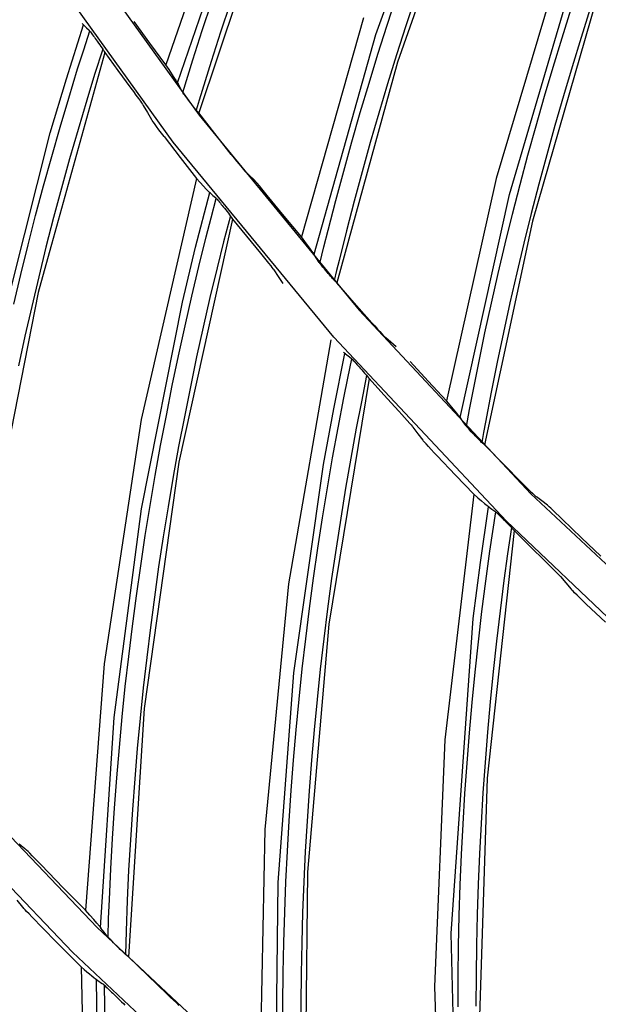
# Model space of a CAD drawing. Units: millimetres. Extents: x 198 to 588, y 165 to 519.
# Drawn here: x 402 to 409, y 365 to 376 of the extents above; entities that cross this region are included whole.
import ezdxf

# ---------------------------------------------------------------- set-up
doc = ezdxf.new("R2010")
doc.units = ezdxf.units.MM
doc.layers.add('TFR-TRI', color=7, linetype='CONTINUOUS', true_color=0xffffff)

msp = doc.modelspace()

# ---------------------------------------------------------------- linework, layer by layer
at = {"layer": 'TFR-TRI', "color": 0, "linetype": 'Continuous'}
for p, q in [((406.041, 376.071), (406.919, 378.525)), ((404.497, 378.18), (403.645, 375.726)), ((407.151, 378.215), (406.286, 375.754)), ((403.777, 375.518), (404.625, 377.982)), ((404.852, 377.651), (404.019, 375.178)), ((402.35, 377.485), (404.023, 375.151)), ((403.729, 374.842), (402.039, 377.195)), ((408.153, 376.914), (407.413, 374.426)), ((407.563, 374.244), (408.3, 376.744)), ((404.059, 376.115), (404.169, 376.445)), ((406.17, 376.178), (406.278, 376.509)), ((406.492, 376.501), (406.382, 376.17)), ((408.55, 376.448), (407.826, 373.941)), ((404.378, 376.426), (404.269, 376.096)), ((408.165, 376.031), (408.27, 376.363)), ((408.486, 376.366), (408.381, 376.035)), ((403.463, 375.971), (403.283, 376.218)), ((405.901, 376.262), (405.191, 373.763)), ((402.51, 375.566), (402.705, 376.18)), ((402.702, 376.183), (402.691, 376.195)), ((402.711, 376.174), (402.702, 376.183)), ((402.707, 375.895), (402.776, 376.111)), ((402.711, 376.174), (402.74, 376.147)), ((402.74, 376.147), (402.769, 376.12)), ((402.769, 376.12), (402.771, 376.118)), ((402.771, 376.118), (402.774, 376.113)), ((402.774, 376.113), (402.779, 376.107)), ((402.779, 376.107), (402.785, 376.1)), ((402.785, 376.1), (402.792, 376.091)), ((402.792, 376.091), (402.799, 376.08)), ((403.953, 375.783), (404.059, 376.115)), ((404.269, 376.096), (404.162, 375.764)), ((406.064, 375.847), (406.17, 376.178)), ((406.382, 376.17), (406.276, 375.839)), ((402.799, 376.08), (402.809, 376.067)), ((402.809, 376.067), (402.819, 376.053)), ((402.819, 376.053), (402.829, 376.04)), ((402.829, 376.04), (402.838, 376.026)), ((402.838, 376.026), (402.85, 376.01)), ((402.85, 376.01), (402.862, 375.994)), ((402.862, 375.994), (402.877, 375.973)), ((405.335, 373.564), (406.041, 376.071)), ((408.063, 375.699), (408.165, 376.031)), ((408.381, 376.035), (408.278, 375.702)), ((402.638, 375.678), (402.707, 375.895)), ((402.925, 375.904), (402.832, 375.613)), ((402.877, 375.973), (402.891, 375.953)), ((402.891, 375.953), (402.904, 375.934)), ((402.904, 375.934), (402.917, 375.916)), ((402.917, 375.916), (402.924, 375.905)), ((402.924, 375.905), (402.93, 375.897)), ((402.93, 375.897), (402.933, 375.891)), ((402.933, 375.891), (402.935, 375.888)), ((402.935, 375.888), (402.942, 375.876)), ((402.942, 375.876), (402.949, 375.864)), ((403.645, 375.726), (403.463, 375.971)), ((402.949, 375.864), (402.188, 373.128)), ((402.949, 375.864), (403.096, 375.661)), ((403.895, 375.596), (403.953, 375.783)), ((404.162, 375.764), (404.059, 375.432)), ((406.286, 375.754), (405.595, 373.237)), ((405.962, 375.514), (406.064, 375.847)), ((406.276, 375.839), (406.173, 375.506)), ((402.536, 375.345), (402.638, 375.678)), ((403.096, 375.661), (403.245, 375.459)), ((403.681, 375.671), (403.645, 375.726)), ((403.714, 375.621), (403.681, 375.671)), ((407.964, 375.365), (408.063, 375.699)), ((408.278, 375.702), (408.179, 375.369)), ((402.326, 374.949), (402.51, 375.566)), ((402.832, 375.613), (402.743, 375.32)), ((403.741, 375.578), (403.714, 375.621)), ((403.765, 375.54), (403.741, 375.578)), ((403.765, 375.54), (403.775, 375.523)), ((403.838, 375.409), (403.895, 375.596)), ((403.245, 375.459), (403.275, 375.419)), ((403.275, 375.419), (403.303, 375.38)), ((403.775, 375.523), (403.783, 375.509)), ((403.807, 375.464), (403.783, 375.509)), ((403.83, 375.42), (403.807, 375.464)), ((403.831, 375.419), (403.83, 375.42)), ((403.833, 375.415), (403.831, 375.419)), ((403.831, 375.419), (403.831, 375.419)), ((404.059, 375.432), (404.025, 375.32)), ((405.862, 375.181), (405.962, 375.514)), ((406.173, 375.506), (406.073, 375.173)), ((402.437, 375.012), (402.536, 375.345)), ((402.743, 375.32), (402.643, 374.987)), ((403.303, 375.38), (403.331, 375.342)), ((403.331, 375.342), (403.355, 375.308)), ((403.355, 375.308), (403.368, 375.29)), ((403.837, 375.409), (403.833, 375.415)), ((403.843, 375.401), (403.837, 375.409)), ((403.85, 375.391), (403.843, 375.401)), ((403.86, 375.378), (403.85, 375.391)), ((403.871, 375.363), (403.86, 375.378)), ((403.886, 375.343), (403.871, 375.363)), ((403.901, 375.323), (403.886, 375.343)), ((403.913, 375.307), (403.901, 375.323)), ((403.925, 375.291), (403.913, 375.307)), ((404.025, 375.32), (403.991, 375.207)), ((407.868, 375.03), (407.964, 375.365)), ((408.179, 375.369), (408.082, 375.034)), ((403.368, 375.29), (403.378, 375.274)), ((403.378, 375.274), (403.383, 375.267)), ((403.383, 375.267), (403.386, 375.262)), ((403.386, 375.262), (403.434, 375.181)), ((403.932, 375.283), (403.925, 375.291)), ((403.938, 375.274), (403.932, 375.283)), ((403.951, 375.258), (403.938, 375.274)), ((403.963, 375.242), (403.951, 375.258)), ((403.973, 375.23), (403.963, 375.242)), ((403.982, 375.218), (403.973, 375.23)), ((403.989, 375.21), (403.982, 375.218)), ((403.995, 375.202), (403.989, 375.21)), ((404, 375.197), (403.995, 375.202)), ((404.003, 375.194), (404, 375.197)), ((404.011, 375.186), (404.003, 375.194)), ((403.434, 375.181), (403.482, 375.1)), ((403.485, 375.095), (403.482, 375.1)), ((403.49, 375.088), (403.485, 375.095)), ((403.501, 375.073), (403.49, 375.088)), ((404.019, 375.178), (404.011, 375.186)), ((404.204, 374.939), (404.019, 375.178)), ((404.023, 375.151), (405.849, 372.924)), ((405.766, 374.846), (405.862, 375.181)), ((406.073, 375.173), (405.977, 374.839)), ((402.342, 374.677), (402.437, 375.012)), ((402.643, 374.987), (402.547, 374.652)), ((403.514, 375.054), (403.501, 375.073)), ((403.538, 375.021), (403.514, 375.054)), ((403.565, 374.984), (403.538, 375.021)), ((403.594, 374.946), (403.565, 374.984)), ((407.775, 374.695), (407.868, 375.03)), ((408.082, 375.034), (407.989, 374.699)), ((401.734, 372.62), (402.326, 374.949)), ((403.625, 374.906), (403.594, 374.946)), ((403.625, 374.906), (403.809, 374.666)), ((404.391, 374.701), (404.204, 374.939)), ((405.559, 372.616), (403.729, 374.842)), ((405.673, 374.511), (405.766, 374.846)), ((405.977, 374.839), (405.883, 374.504)), ((402.249, 374.342), (402.342, 374.677)), ((402.547, 374.652), (402.454, 374.317)), ((403.809, 374.666), (403.994, 374.428)), ((404.391, 374.701), (404.422, 374.661)), ((404.422, 374.661), (404.452, 374.624)), ((407.686, 374.358), (407.775, 374.695)), ((407.989, 374.699), (407.899, 374.363)), ((404.452, 374.624), (404.476, 374.594)), ((404.476, 374.594), (404.498, 374.568)), ((404.498, 374.568), (404.514, 374.55)), ((404.514, 374.55), (404.526, 374.535)), ((404.526, 374.535), (404.534, 374.526)), ((404.534, 374.526), (404.539, 374.52)), ((404.596, 374.466), (404.539, 374.52)), ((403.994, 374.428), (403.362, 371.676)), ((403.994, 374.428), (404.037, 374.38)), ((404.652, 374.413), (404.596, 374.466)), ((404.656, 374.409), (404.652, 374.413)), ((404.661, 374.403), (404.656, 374.409)), ((405.583, 374.175), (405.673, 374.511)), ((405.883, 374.504), (405.793, 374.168)), ((407.413, 374.426), (406.846, 371.89)), ((402.159, 374.006), (402.249, 374.342)), ((402.454, 374.317), (402.364, 373.981)), ((404.037, 374.38), (404.074, 374.339)), ((404.074, 374.339), (404.104, 374.307)), ((404.104, 374.307), (404.13, 374.28)), ((404.672, 374.39), (404.661, 374.403)), ((404.686, 374.374), (404.672, 374.39)), ((404.711, 374.344), (404.686, 374.374)), ((404.739, 374.31), (404.711, 374.344)), ((404.77, 374.273), (404.739, 374.31)), ((407.599, 374.021), (407.686, 374.358)), ((407.899, 374.363), (407.812, 374.026)), ((403.984, 373.642), (404.145, 374.266)), ((404.142, 374.268), (404.13, 374.28)), ((404.152, 374.26), (404.142, 374.268)), ((404.152, 374.26), (404.182, 374.235)), ((404.162, 373.98), (404.22, 374.2)), ((404.182, 374.235), (404.212, 374.209)), ((404.212, 374.209), (404.214, 374.207)), ((404.214, 374.207), (404.218, 374.203)), ((404.218, 374.203), (404.223, 374.197)), ((404.223, 374.197), (404.229, 374.19)), ((404.229, 374.19), (404.237, 374.181)), ((404.237, 374.181), (404.245, 374.171)), ((404.802, 374.234), (404.77, 374.273)), ((404.996, 373.998), (404.802, 374.234)), ((407.002, 371.699), (407.563, 374.244)), ((404.245, 374.171), (404.256, 374.158)), ((404.256, 374.158), (404.267, 374.145)), ((404.267, 374.145), (404.277, 374.132)), ((404.277, 374.132), (404.287, 374.119)), ((404.287, 374.119), (404.299, 374.104)), ((404.299, 374.104), (404.312, 374.088)), ((404.312, 374.088), (404.328, 374.068)), ((404.328, 374.068), (404.343, 374.049)), ((405.496, 373.838), (405.583, 374.175)), ((405.793, 374.168), (405.705, 373.831)), ((402.073, 373.669), (402.159, 374.006)), ((402.364, 373.981), (402.277, 373.644)), ((404.406, 373.963), (403.794, 371.189)), ((404.106, 373.76), (404.162, 373.98)), ((404.38, 374.002), (404.303, 373.705)), ((404.343, 374.049), (404.358, 374.03)), ((404.358, 374.03), (404.371, 374.013)), ((404.371, 374.013), (404.379, 374.003)), ((404.379, 374.003), (404.385, 373.995)), ((404.385, 373.995), (404.389, 373.99)), ((404.389, 373.99), (404.391, 373.986)), ((404.391, 373.986), (404.399, 373.975)), ((404.399, 373.975), (404.406, 373.963)), ((404.406, 373.963), (404.564, 373.769)), ((405.191, 373.763), (404.996, 373.998)), ((407.516, 373.683), (407.599, 374.021)), ((407.812, 374.026), (407.728, 373.688)), ((407.826, 373.941), (407.28, 371.388)), ((404.022, 373.422), (404.106, 373.76)), ((404.564, 373.769), (404.723, 373.575)), ((405.23, 373.71), (405.191, 373.763)), ((405.448, 373.648), (405.496, 373.838)), ((405.705, 373.831), (405.621, 373.493)), ((401.99, 373.331), (402.073, 373.669)), ((402.277, 373.644), (402.194, 373.306)), ((403.833, 373.015), (403.984, 373.642)), ((404.303, 373.705), (404.229, 373.408)), ((405.266, 373.662), (405.23, 373.71)), ((405.296, 373.621), (405.266, 373.662)), ((405.321, 373.584), (405.296, 373.621)), ((405.402, 373.457), (405.448, 373.648)), ((407.436, 373.345), (407.516, 373.683)), ((407.728, 373.688), (407.647, 373.349)), ((404.723, 373.575), (404.755, 373.536)), ((404.755, 373.536), (404.786, 373.498)), ((405.321, 373.584), (405.333, 373.568)), ((405.333, 373.568), (405.341, 373.554)), ((405.367, 373.511), (405.341, 373.554)), ((405.394, 373.468), (405.367, 373.511)), ((403.941, 373.084), (404.022, 373.422)), ((404.229, 373.408), (404.148, 373.07)), ((404.786, 373.498), (404.815, 373.462)), ((404.815, 373.462), (404.841, 373.43)), ((404.841, 373.43), (404.855, 373.412)), ((404.855, 373.412), (404.866, 373.397)), ((404.866, 373.397), (404.871, 373.391)), ((405.394, 373.467), (405.394, 373.468)), ((405.394, 373.468), (405.394, 373.468)), ((405.397, 373.463), (405.394, 373.467)), ((405.401, 373.458), (405.397, 373.463)), ((405.407, 373.45), (405.401, 373.458)), ((405.415, 373.441), (405.407, 373.45)), ((405.426, 373.428), (405.415, 373.441)), ((405.437, 373.414), (405.426, 373.428)), ((405.453, 373.395), (405.437, 373.414)), ((405.47, 373.376), (405.453, 373.395)), ((405.621, 373.493), (405.593, 373.379)), ((401.909, 372.992), (401.99, 373.331)), ((402.194, 373.306), (402.114, 372.968)), ((404.871, 373.391), (404.875, 373.386)), ((404.875, 373.386), (404.927, 373.307)), ((404.927, 373.307), (404.98, 373.229)), ((405.483, 373.36), (405.47, 373.376)), ((405.496, 373.345), (405.483, 373.36)), ((405.503, 373.337), (405.496, 373.345)), ((405.51, 373.329), (405.503, 373.337)), ((405.523, 373.313), (405.51, 373.329)), ((405.537, 373.298), (405.523, 373.313)), ((405.547, 373.286), (405.537, 373.298)), ((405.556, 373.275), (405.547, 373.286)), ((405.593, 373.379), (405.566, 373.265)), ((407.359, 373.005), (407.436, 373.345)), ((407.647, 373.349), (407.57, 373.01)), ((405.564, 373.267), (405.556, 373.275)), ((405.57, 373.26), (405.564, 373.267)), ((405.575, 373.255), (405.57, 373.26)), ((405.579, 373.252), (405.575, 373.255)), ((405.587, 373.244), (405.579, 373.252)), ((405.595, 373.237), (405.587, 373.244)), ((405.794, 373.008), (405.595, 373.237)), ((402.188, 373.128), (401.64, 370.343)), ((403.864, 372.745), (403.941, 373.084)), ((404.148, 373.07), (404.07, 372.73)), ((402.114, 372.968), (402.036, 372.628)), ((403.368, 370.658), (403.833, 373.015)), ((405.994, 372.782), (405.794, 373.008)), ((407.285, 372.665), (407.359, 373.005)), ((407.57, 373.01), (407.495, 372.67)), ((405.849, 372.924), (407.81, 370.83)), ((403.789, 372.405), (403.864, 372.745)), ((404.07, 372.73), (403.995, 372.391)), ((405.994, 372.782), (406.028, 372.744)), ((406.028, 372.744), (406.06, 372.708)), ((402.036, 372.628), (401.963, 372.288)), ((407.53, 370.515), (405.559, 372.616)), ((406.06, 372.708), (406.086, 372.68)), ((406.086, 372.68), (406.109, 372.655)), ((406.109, 372.655), (406.125, 372.637)), ((406.125, 372.637), (406.139, 372.623)), ((406.139, 372.623), (406.147, 372.615)), ((406.147, 372.615), (406.153, 372.61)), ((406.212, 372.559), (406.153, 372.61)), ((407.214, 372.325), (407.285, 372.665)), ((407.495, 372.67), (407.424, 372.33)), ((405.528, 372.585), (405.045, 369.803)), ((406.271, 372.508), (406.212, 372.559)), ((403.718, 372.064), (403.789, 372.405)), ((403.995, 372.391), (403.924, 372.05)), ((405.559, 371.799), (405.687, 372.431)), ((405.684, 372.433), (405.671, 372.444)), ((405.694, 372.425), (405.684, 372.433)), ((405.694, 372.425), (405.725, 372.402)), ((405.725, 372.402), (405.757, 372.378)), ((405.719, 372.147), (405.765, 372.37)), ((405.757, 372.378), (405.759, 372.376)), ((405.759, 372.376), (405.763, 372.372)), ((405.763, 372.372), (405.768, 372.366)), ((405.768, 372.366), (405.775, 372.36)), ((405.775, 372.36), (405.783, 372.351)), ((405.783, 372.351), (405.792, 372.341)), ((405.792, 372.341), (405.803, 372.329)), ((405.803, 372.329), (405.814, 372.316)), ((405.814, 372.316), (405.825, 372.304)), ((405.825, 372.304), (405.836, 372.292)), ((405.836, 372.292), (405.85, 372.277)), ((405.85, 372.277), (405.863, 372.262)), ((406.638, 372.114), (406.431, 372.338)), ((407.147, 371.983), (407.214, 372.325)), ((407.424, 372.33), (407.356, 371.988)), ((405.863, 372.262), (405.88, 372.243)), ((405.935, 372.18), (405.875, 371.88)), ((405.88, 372.243), (405.896, 372.225)), ((405.896, 372.225), (405.912, 372.207)), ((405.912, 372.207), (405.926, 372.191)), ((405.926, 372.191), (405.934, 372.181)), ((405.934, 372.181), (405.941, 372.173)), ((405.941, 372.173), (405.945, 372.168)), ((405.945, 372.168), (405.948, 372.165)), ((405.948, 372.165), (405.955, 372.154)), ((403.65, 371.723), (403.718, 372.064)), ((403.924, 372.05), (403.856, 371.709)), ((405.963, 372.143), (405.503, 369.34)), ((405.675, 371.924), (405.719, 372.147)), ((405.955, 372.154), (405.963, 372.143)), ((405.963, 372.143), (406.132, 371.957)), ((406.846, 371.89), (406.638, 372.114)), ((406.132, 371.957), (406.301, 371.772)), ((407.11, 371.79), (407.147, 371.983)), ((407.356, 371.988), (407.291, 371.646)), ((405.609, 371.582), (405.675, 371.924)), ((405.875, 371.88), (405.817, 371.579)), ((406.889, 371.84), (406.846, 371.89)), ((406.927, 371.794), (406.889, 371.84)), ((403.585, 371.381), (403.65, 371.723)), ((403.856, 371.709), (403.79, 371.367)), ((405.443, 371.165), (405.559, 371.799)), ((406.301, 371.772), (406.335, 371.734)), ((406.335, 371.734), (406.368, 371.699)), ((406.959, 371.754), (406.927, 371.794)), ((406.987, 371.719), (406.959, 371.754)), ((406.987, 371.719), (406.999, 371.703)), ((407.074, 371.597), (407.11, 371.79)), ((403.362, 371.676), (402.94, 368.89)), ((406.368, 371.699), (406.399, 371.664)), ((406.399, 371.664), (406.427, 371.633)), ((406.427, 371.633), (406.442, 371.616)), ((406.442, 371.616), (406.454, 371.602)), ((406.454, 371.602), (406.459, 371.596)), ((406.459, 371.596), (406.463, 371.591)), ((406.999, 371.703), (407.008, 371.69)), ((407.037, 371.649), (407.008, 371.69)), ((407.066, 371.607), (407.037, 371.649)), ((407.066, 371.606), (407.066, 371.607)), ((407.066, 371.607), (407.066, 371.607)), ((407.069, 371.603), (407.066, 371.606)), ((407.074, 371.598), (407.069, 371.603)), ((407.08, 371.59), (407.074, 371.598)), ((407.291, 371.646), (407.27, 371.53)), ((405.547, 371.24), (405.609, 371.582)), ((405.817, 371.579), (405.755, 371.237)), ((406.463, 371.591), (406.519, 371.515)), ((406.519, 371.515), (406.576, 371.44)), ((407.088, 371.581), (407.08, 371.59)), ((407.1, 371.569), (407.088, 371.581)), ((407.112, 371.556), (407.1, 371.569)), ((407.129, 371.538), (407.112, 371.556)), ((407.147, 371.519), (407.129, 371.538)), ((407.16, 371.505), (407.147, 371.519)), ((407.174, 371.49), (407.16, 371.505)), ((407.182, 371.483), (407.174, 371.49)), ((407.189, 371.475), (407.182, 371.483)), ((407.27, 371.53), (407.249, 371.414)), ((403.523, 371.039), (403.585, 371.381)), ((406.58, 371.435), (406.576, 371.44)), ((406.585, 371.429), (406.58, 371.435)), ((406.597, 371.415), (406.585, 371.429)), ((406.613, 371.398), (406.597, 371.415)), ((406.64, 371.368), (406.613, 371.398)), ((407.204, 371.46), (407.189, 371.475)), ((407.218, 371.445), (407.204, 371.46)), ((407.229, 371.434), (407.218, 371.445)), ((407.239, 371.424), (407.229, 371.434)), ((407.247, 371.416), (407.239, 371.424)), ((407.254, 371.41), (407.247, 371.416)), ((407.259, 371.405), (407.254, 371.41)), ((407.262, 371.402), (407.259, 371.405)), ((407.271, 371.395), (407.262, 371.402)), ((407.28, 371.388), (407.271, 371.395)), ((407.491, 371.171), (407.28, 371.388)), ((403.79, 371.367), (403.729, 371.025)), ((406.671, 371.334), (406.64, 371.368)), ((406.704, 371.298), (406.671, 371.334)), ((406.739, 371.262), (406.704, 371.298)), ((406.739, 371.262), (406.948, 371.043)), ((403.794, 371.189), (403.398, 368.379)), ((405.106, 368.786), (405.443, 371.165)), ((405.488, 370.897), (405.547, 371.24)), ((405.755, 371.237), (405.695, 370.894)), ((407.704, 370.956), (407.491, 371.171)), ((403.465, 370.696), (403.523, 371.039)), ((406.948, 371.043), (407.158, 370.826)), ((403.729, 371.025), (403.67, 370.682)), ((407.704, 370.956), (407.74, 370.921)), ((407.74, 370.921), (407.774, 370.887)), ((405.432, 370.554), (405.488, 370.897)), ((405.695, 370.894), (405.639, 370.551)), ((407.158, 370.826), (406.827, 368.022)), ((407.158, 370.826), (407.205, 370.784)), ((407.774, 370.887), (407.801, 370.86)), ((407.801, 370.86), (407.826, 370.836)), ((407.81, 370.83), (409.892, 368.879)), ((407.826, 370.836), (407.843, 370.82)), ((407.843, 370.82), (407.858, 370.807)), ((403.41, 370.352), (403.465, 370.696)), ((407.205, 370.784), (407.247, 370.747)), ((407.247, 370.747), (407.28, 370.718)), ((407.28, 370.718), (407.309, 370.694)), ((407.858, 370.807), (407.867, 370.799)), ((407.867, 370.799), (407.872, 370.794)), ((407.934, 370.747), (407.872, 370.794)), ((407.997, 370.7), (407.934, 370.747)), ((408.001, 370.696), (407.997, 370.7)), ((408.007, 370.691), (408.001, 370.696)), ((403.056, 368.277), (403.368, 370.658)), ((403.67, 370.682), (403.615, 370.338)), ((407.233, 370.044), (407.325, 370.681)), ((407.322, 370.684), (407.309, 370.694)), ((407.333, 370.676), (407.322, 370.684)), ((407.333, 370.676), (407.365, 370.654)), ((407.365, 370.654), (407.398, 370.632)), ((407.373, 370.4), (407.407, 370.624)), ((407.398, 370.632), (407.401, 370.63)), ((407.401, 370.63), (407.405, 370.627)), ((407.405, 370.627), (407.41, 370.621)), ((407.41, 370.621), (407.417, 370.615)), ((407.417, 370.615), (407.426, 370.607)), ((407.426, 370.607), (407.435, 370.598)), ((407.435, 370.598), (407.447, 370.586)), ((407.447, 370.586), (407.459, 370.574)), ((408.019, 370.68), (408.007, 370.691)), ((408.035, 370.665), (408.019, 370.68)), ((408.063, 370.639), (408.035, 370.665)), ((408.095, 370.608), (408.063, 370.639)), ((408.13, 370.574), (408.095, 370.608)), ((405.379, 370.21), (405.432, 370.554)), ((405.639, 370.551), (405.586, 370.207)), ((407.459, 370.574), (407.471, 370.563)), ((407.471, 370.563), (407.482, 370.551)), ((407.482, 370.551), (407.496, 370.537)), ((407.496, 370.537), (407.511, 370.523)), ((407.511, 370.523), (407.528, 370.505)), ((407.528, 370.505), (407.546, 370.487)), ((409.1, 369.023), (407.53, 370.515)), ((407.546, 370.487), (407.562, 370.47)), ((408.166, 370.539), (408.13, 370.574)), ((408.385, 370.327), (408.166, 370.539)), ((407.617, 370.409), (407.309, 367.585)), ((407.341, 370.176), (407.373, 370.4)), ((407.587, 370.445), (407.543, 370.142)), ((407.562, 370.47), (407.577, 370.455)), ((407.577, 370.455), (407.586, 370.445)), ((407.586, 370.445), (407.593, 370.438)), ((407.593, 370.438), (407.597, 370.433)), ((407.597, 370.433), (407.6, 370.43)), ((407.6, 370.43), (407.609, 370.419)), ((407.609, 370.419), (407.617, 370.409)), ((407.617, 370.409), (407.796, 370.232)), ((403.358, 370.008), (403.41, 370.352)), ((403.615, 370.338), (403.562, 369.994)), ((408.606, 370.116), (408.385, 370.327)), ((405.33, 369.865), (405.379, 370.21)), ((405.586, 370.207), (405.536, 369.862)), ((407.294, 369.831), (407.341, 370.176)), ((407.543, 370.142), (407.502, 369.839)), ((407.796, 370.232), (407.975, 370.057)), ((407.151, 369.405), (407.233, 370.044)), ((407.975, 370.057), (408.011, 370.021)), ((403.309, 369.664), (403.358, 370.008)), ((403.562, 369.994), (403.513, 369.65)), ((408.011, 370.021), (408.045, 369.988)), ((408.045, 369.988), (408.079, 369.955)), ((408.079, 369.955), (408.108, 369.925)), ((408.108, 369.925), (408.124, 369.909)), ((405.045, 369.803), (404.775, 366.997)), ((405.284, 369.52), (405.33, 369.865)), ((405.536, 369.862), (405.49, 369.518)), ((407.251, 369.486), (407.294, 369.831)), ((407.502, 369.839), (407.458, 369.494)), ((408.124, 369.909), (408.136, 369.896)), ((408.136, 369.896), (408.142, 369.89)), ((408.142, 369.89), (408.146, 369.885)), ((408.146, 369.885), (408.207, 369.813)), ((408.207, 369.813), (408.267, 369.741)), ((408.271, 369.736), (408.267, 369.741)), ((408.277, 369.73), (408.271, 369.736)), ((408.29, 369.717), (408.277, 369.73)), ((408.306, 369.7), (408.29, 369.717)), ((408.335, 369.672), (408.306, 369.7)), ((403.264, 369.319), (403.309, 369.664)), ((403.513, 369.65), (403.468, 369.305)), ((408.368, 369.64), (408.335, 369.672)), ((408.403, 369.606), (408.368, 369.64)), ((408.439, 369.571), (408.403, 369.606)), ((405.241, 369.175), (405.284, 369.52)), ((405.49, 369.518), (405.446, 369.172)), ((407.21, 369.14), (407.251, 369.486)), ((407.458, 369.494), (407.417, 369.148)), ((408.439, 369.571), (408.66, 369.365)), ((406.898, 365.811), (407.151, 369.405)), ((403.221, 368.974), (403.264, 369.319)), ((403.468, 369.305), (403.426, 368.96)), ((405.503, 369.34), (405.259, 366.512)), ((405.201, 368.83), (405.241, 369.175)), ((405.446, 369.172), (405.406, 368.827)), ((407.173, 368.794), (407.21, 369.14)), ((407.417, 369.148), (407.379, 368.802)), ((403.182, 368.628), (403.221, 368.974)), ((403.426, 368.96), (403.386, 368.614)), ((402.94, 368.89), (402.729, 366.076)), ((404.924, 366.392), (405.106, 368.786)), ((405.164, 368.484), (405.201, 368.83)), ((405.406, 368.827), (405.37, 368.481)), ((407.139, 368.448), (407.173, 368.794)), ((407.379, 368.802), (407.345, 368.456)), ((403.147, 368.282), (403.182, 368.628)), ((403.386, 368.614), (403.351, 368.268)), ((405.131, 368.137), (405.164, 368.484)), ((405.37, 368.481), (405.336, 368.135)), ((407.345, 368.456), (407.314, 368.11)), ((403.398, 368.379), (403.218, 365.544)), ((407.108, 368.101), (407.139, 368.448)), ((402.898, 365.881), (403.056, 368.277)), ((403.114, 367.935), (403.147, 368.282)), ((403.351, 368.268), (403.318, 367.922)), ((405.101, 367.791), (405.131, 368.137)), ((405.336, 368.135), (405.306, 367.788)), ((406.827, 368.022), (406.709, 365.207)), ((407.081, 367.754), (407.108, 368.101)), ((407.314, 368.11), (407.286, 367.763)), ((403.085, 367.589), (403.114, 367.935)), ((403.318, 367.922), (403.289, 367.575)), ((405.074, 367.444), (405.101, 367.791)), ((405.306, 367.788), (405.279, 367.441)), ((402.86, 365.88), (401.143, 367.683)), ((407.056, 367.407), (407.081, 367.754)), ((407.286, 367.763), (407.262, 367.416)), ((403.059, 367.242), (403.085, 367.589)), ((403.289, 367.575), (403.263, 367.228)), ((407.309, 367.585), (407.219, 364.748)), ((405.051, 367.097), (405.074, 367.444)), ((405.279, 367.441), (405.256, 367.094)), ((400.847, 367.414), (402.578, 365.597)), ((407.035, 367.06), (407.056, 367.407)), ((407.262, 367.416), (407.241, 367.068)), ((403.036, 366.895), (403.059, 367.242)), ((403.263, 367.228), (403.24, 366.881)), ((404.775, 366.997), (404.716, 364.176)), ((405.031, 366.749), (405.051, 367.097)), ((405.256, 367.094), (405.235, 366.747)), ((407.018, 366.713), (407.035, 367.06)), ((407.241, 367.068), (407.223, 366.721)), ((403.017, 366.548), (403.036, 366.895)), ((403.24, 366.881), (403.22, 366.534)), ((401.971, 366.833), (402.036, 366.78)), ((402.044, 366.773), (402.036, 366.78)), ((402.055, 366.762), (402.044, 366.773)), ((402.072, 366.746), (402.055, 366.762)), ((402.091, 366.727), (402.072, 366.746)), ((402.12, 366.697), (402.091, 366.727)), ((402.152, 366.665), (402.12, 366.697)), ((402.186, 366.63), (402.152, 366.665)), ((405.014, 366.402), (405.031, 366.749)), ((405.235, 366.747), (405.218, 366.399)), ((407.003, 366.365), (407.018, 366.713)), ((407.223, 366.721), (407.208, 366.373)), ((402.221, 366.594), (402.186, 366.63)), ((402.221, 366.594), (402.474, 366.334)), ((403, 366.2), (403.017, 366.548)), ((403.22, 366.534), (403.204, 366.186)), ((405.259, 366.512), (405.233, 363.672)), ((402.474, 366.334), (402.729, 366.076)), ((404.896, 363.99), (404.924, 366.392)), ((405, 366.054), (405.014, 366.402)), ((405.218, 366.399), (405.204, 366.052)), ((406.992, 366.017), (407.003, 366.365)), ((407.208, 366.373), (407.197, 366.026)), ((402.013, 366.113), (401.949, 366.193)), ((402.018, 366.107), (402.013, 366.113)), ((402.025, 366.098), (402.018, 366.107)), ((402.039, 366.083), (402.025, 366.098)), ((402.992, 365.984), (403, 366.2)), ((403.204, 366.186), (403.191, 365.839)), ((402.056, 366.064), (402.039, 366.083)), ((402.084, 366.035), (402.056, 366.064)), ((402.114, 366.003), (402.084, 366.035)), ((402.156, 365.96), (402.114, 366.003)), ((402.777, 366.021), (402.729, 366.076)), ((402.821, 365.972), (402.777, 366.021)), ((402.985, 365.769), (402.992, 365.984)), ((404.99, 365.707), (405, 366.054)), ((405.204, 366.052), (405.194, 365.704)), ((406.984, 365.669), (406.992, 366.017)), ((407.197, 366.026), (407.189, 365.678)), ((402.2, 365.914), (402.156, 365.96)), ((402.438, 365.672), (402.2, 365.914)), ((402.857, 365.93), (402.821, 365.972)), ((402.887, 365.894), (402.857, 365.93)), ((405.276, 363.617), (402.86, 365.88)), ((402.887, 365.894), (402.896, 365.883)), ((402.896, 365.883), (402.904, 365.873)), ((402.939, 365.827), (402.904, 365.873)), ((402.975, 365.78), (402.939, 365.827)), ((402.976, 365.779), (402.975, 365.78)), ((402.977, 365.778), (402.976, 365.779)), ((402.98, 365.774), (402.977, 365.778)), ((402.985, 365.768), (402.98, 365.774)), ((402.993, 365.76), (402.985, 365.768)), ((403.002, 365.751), (402.993, 365.76)), ((403.191, 365.839), (403.187, 365.706)), ((406.993, 362.211), (406.898, 365.811)), ((402.678, 365.432), (402.438, 365.672)), ((403.016, 365.737), (403.002, 365.751)), ((403.031, 365.722), (403.016, 365.737)), ((403.048, 365.704), (403.031, 365.722)), ((403.066, 365.686), (403.048, 365.704)), ((403.082, 365.671), (403.066, 365.686)), ((403.097, 365.656), (403.082, 365.671)), ((403.1, 365.653), (403.097, 365.656)), ((403.103, 365.65), (403.1, 365.653)), ((403.124, 365.629), (403.103, 365.65)), ((403.187, 365.706), (403.183, 365.573)), ((404.982, 365.359), (404.99, 365.707)), ((405.194, 365.704), (405.187, 365.356)), ((406.979, 365.322), (406.984, 365.669)), ((407.189, 365.678), (407.184, 365.33)), ((402.578, 365.597), (405.012, 363.316)), ((403.145, 365.609), (403.124, 365.629)), ((403.16, 365.595), (403.145, 365.609)), ((403.174, 365.581), (403.16, 365.595)), ((403.182, 365.574), (403.174, 365.581)), ((403.189, 365.567), (403.182, 365.574)), ((403.195, 365.562), (403.189, 365.567)), ((403.198, 365.559), (403.195, 365.562)), ((403.208, 365.552), (403.198, 365.559)), ((403.218, 365.544), (403.208, 365.552)), ((403.218, 365.544), (403.438, 365.331)), ((402.678, 365.432), (402.748, 362.24)), ((402.678, 365.432), (402.712, 365.401)), ((402.712, 365.401), (402.744, 365.373)), ((402.744, 365.373), (402.773, 365.349)), ((402.773, 365.349), (402.799, 365.327)), ((402.799, 365.327), (402.822, 365.308)), ((402.822, 365.308), (402.843, 365.292)), ((403.438, 365.331), (403.659, 365.119)), ((404.979, 365.011), (404.982, 365.359)), ((405.187, 365.356), (405.183, 365.008)), ((406.978, 364.974), (406.979, 365.322)), ((407.184, 365.33), (407.182, 364.982)), ((402.851, 365.285), (402.843, 365.292)), ((402.859, 365.28), (402.851, 365.285)), ((402.889, 362.833), (402.853, 365.284)), ((402.859, 365.28), (402.88, 365.266)), ((402.88, 365.266), (402.9, 365.252)), ((402.9, 365.252), (402.916, 365.241)), ((402.916, 365.241), (402.932, 365.231)), ((402.932, 365.231), (402.934, 365.229)), ((402.934, 365.229), (402.938, 365.225)), ((402.938, 365.225), (402.944, 365.22)), ((402.942, 365.222), (402.981, 362.804)), ((402.944, 365.22), (402.951, 365.214)), ((402.951, 365.214), (402.961, 365.204)), ((402.961, 365.204), (402.973, 365.192)), ((402.973, 365.192), (402.991, 365.176)), ((406.709, 365.207), (406.803, 362.387)), ((402.991, 365.176), (403.009, 365.158)), ((403.009, 365.158), (403.016, 365.151)), ((403.016, 365.151), (403.024, 365.143)), ((403.024, 365.143), (403.039, 365.129)), ((403.039, 365.129), (403.054, 365.115)), ((403.054, 365.115), (403.075, 365.094)), ((403.075, 365.094), (403.096, 365.073)), ((403.659, 365.119), (403.695, 365.084)), ((403.695, 365.084), (403.731, 365.05)), ((403.096, 365.073), (403.106, 365.064)), ((403.106, 365.064), (403.115, 365.055)), ((403.115, 365.055), (403.138, 365.032)), ((403.138, 365.032), (403.16, 365.011)), ((403.16, 365.011), (403.177, 364.994)), ((403.731, 365.05), (403.764, 365.02)), ((403.764, 365.02), (403.794, 364.991)), ((404.978, 364.663), (404.979, 365.011)), ((405.183, 365.008), (405.182, 364.661))]:
    msp.add_line(p, q, dxfattribs=at)
msp.add_arc((438.778, 401.804), 65.216, 203.94849, 250.83515, dxfattribs=at)

doc.saveas('drawing.dxf')
